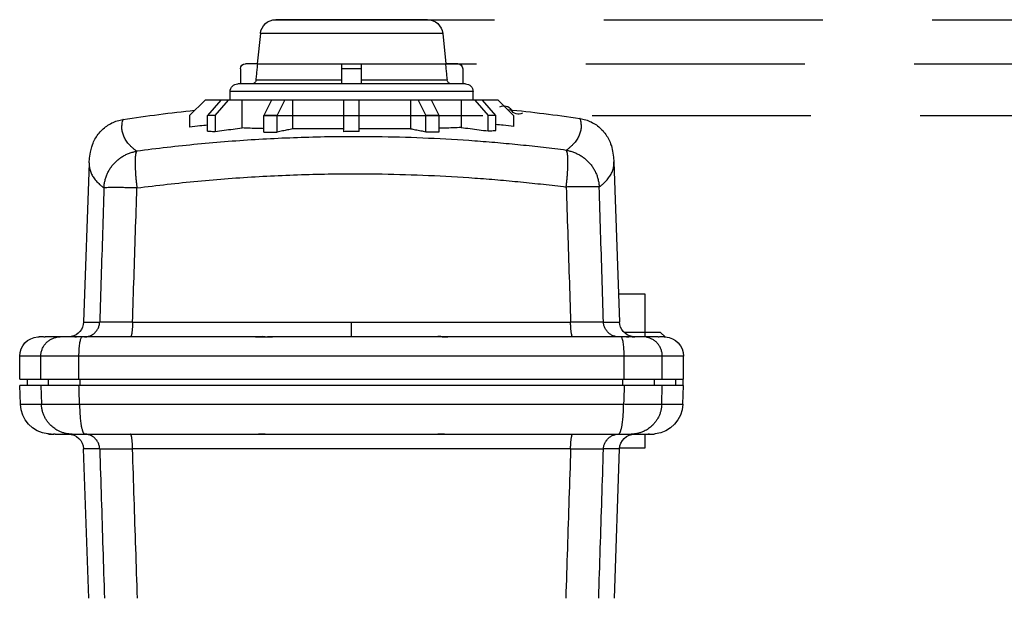
# Model space of a CAD drawing. Extents: x -11 to 98, y -17 to 68.
# Drawn here: x 46 to 51, y 25 to 27 of the extents above; entities that cross this region are included whole.
import ezdxf

# ---------------------------------------------------------------- set-up
doc = ezdxf.new("R2010")
doc.units = 0
doc.header["$MEASUREMENT"] = 0
doc.linetypes.add('DASHEDX2', pattern=[1.5, 1, -0.5])
doc.layers.get('0').update_dxf_attribs({"linetype": 'CONTINUOUS'})

# ---------------------------------------------------------------- blocks, each defined once
blk = doc.blocks.new('A$C26AB219A')
for p, q in [((1.661730629817541, 18.92999949073657), (2.64455360738031, 18.92999949073657)), ((1.562272905370641, 18.84039951964323), (1.541773361083138, 18.64435790134428)), ((1.562272905370641, 18.84039951964323), (2.744011331827188, 18.84039951964323)), ((2.744011331827188, 18.84039951964323), (2.764510875848039, 18.64435790134428)), ((1.465142135798914, 18.64399949788657), (1.545200851664106, 18.64399949788657)), ((2.088142120223928, 18.51399950113657), (2.088142120223928, 18.64399949788657)), ((2.218142116973922, 18.64399949788657), (2.088142120223928, 18.64399949788657)), ((2.218142116973922, 18.64399949788657), (2.218142116973922, 18.51399950113657)), ((2.761083385533723, 18.64399949788657), (2.841142101398916, 18.64399949788657)), ((1.433142136598917, 18.61199949868657), (1.433142136598917, 18.51399950113657)), ((2.088142120223928, 18.61199949868657), (2.218142116973922, 18.61199949868657)), ((2.873142100598912, 18.61199949868657), (2.873142100598912, 18.51399950113657)), ((1.415642137036428, 18.51399950113657), (2.890642100161415, 18.51399950113657)), ((2.088142120223928, 18.54087949246457), (1.53435748660187, 18.54087949246457)), ((2.771926750595981, 18.54087949246457), (2.218142116973922, 18.54087949246457)), ((1.365642138286418, 18.40899950376157), (1.365642138286418, 18.46399950238657)), ((1.365642138286418, 18.46399950238657), (2.940642098911411, 18.46399950238657)), ((2.940642098911411, 18.40899950376157), (2.940642098911411, 18.46399950238657)), ((1.203142142348916, 18.40899950376157), (1.103142144848931, 18.30899950626157)), ((1.203142142348916, 18.40899950376157), (3.103142094848934, 18.40899950376157)), ((1.218815467823759, 18.30899950626157), (1.305418006192021, 18.40899950376157)), ((1.35541800494201, 18.40899950376157), (1.268815466573756, 18.30899950626157)), ((1.443295213411773, 18.40899950376157), (1.443295213411773, 18.23145356633355)), ((1.584840862406459, 18.30899950626157), (1.634840861156455, 18.40899950376157)), ((1.721443399524716, 18.40899950376157), (1.67144340077472, 18.30899950626157)), ((1.772179329456328, 18.40899950376157), (1.772179329456328, 18.2233129502704)), ((2.103142119848933, 18.20440361554314), (2.103142119848933, 18.40899950376157)), ((2.203142117348918, 18.20419656274832), (2.203142117348918, 18.40899950376157)), ((2.534104907474841, 18.2217382164431), (2.534104907474841, 18.40899950376157)), ((2.634840836156457, 18.30899950626157), (2.58484083740646, 18.40899950376157)), ((2.671443375774722, 18.40899950376157), (2.721443374524718, 18.30899950626157)), ((2.862989023519404, 18.22852156694018), (2.862989023519404, 18.40899950376157)), ((3.037468770357421, 18.30899950626157), (2.950866232255812, 18.40899950376157)), ((3.00086623100583, 18.40899950376157), (3.087468769107417, 18.30899950626157)), ((3.00167023471905, 18.40807112005145), (3.00167023471905, 18.40899950376157)), ((3.203142092348912, 18.30899950626157), (3.103142094848934, 18.40899950376157)), ((1.103142144848931, 18.30899950626157), (1.103142144848931, 18.23854707575622)), ((1.218815467823759, 18.21188963482265), (1.218815467823759, 18.30899950626157)), ((1.218815467823759, 18.30899950626157), (1.268815466573756, 18.30899950626157)), ((1.268815466573756, 18.20878284130032), (1.268815466573756, 18.30899950626157)), ((1.584840862406459, 18.20369958729407), (1.584840862406459, 18.30899950626157)), ((1.584840862406459, 18.30899950626157), (1.67144340077472, 18.30899950626157)), ((1.67144340077472, 18.20375952809258), (1.67144340077472, 18.30899950626157)), ((2.203142117348918, 18.30899950626157), (2.103142119848933, 18.30899950626157)), ((2.634840836156457, 18.20176439454245), (2.634840836156457, 18.30899950626157)), ((2.634840836156457, 18.30899950626157), (2.721443374524718, 18.30899950626157)), ((2.721443374524718, 18.20134569588625), (2.721443374524718, 18.30899950626157)), ((3.037468770357421, 18.30899950626157), (3.037468770357421, 18.20512159472518)), ((3.037468770357421, 18.30899950626157), (3.087468769107417, 18.30899950626157)), ((3.087468769107417, 18.20802255331933), (3.087468769107417, 18.30899950626157)), ((3.203142092348912, 18.30899950626157), (3.203142092348912, 18.23421282733124)), ((0.4612490302295882, 18.07798073763704), (0.455063306117566, 18.03921195567293)), ((0.4697534569502935, 18.11199244478675), (0.4612490302295882, 18.07798073763704)), ((3.845258166696027, 18.07180056445821), (3.836775687974736, 18.1057716446756)), ((3.851440943608125, 18.03300759956137), (3.845258166696027, 18.07180056445821)), ((0.4527394032423118, 18.00773584605983), (0.4165186644145109, 16.97050958985715)), ((0.4527394032423118, 18.00773584605983), (0.4527438059088809, 18.00786050525671)), ((0.4527483405754396, 18.0079917775201), (0.4527438059088809, 18.00786050525671)), ((0.455063306117566, 18.03921195567293), (0.4527639341750529, 18.00795328365439)), ((3.85373553288408, 18.00178438567528), (3.851440943608125, 18.03300759956137)), ((3.853751957416996, 18.00180460380811), (3.85375674061688, 18.00166618941157)), ((3.85375674061688, 18.00166618941157), (3.853761210216781, 18.00153963661474)), ((3.853761210216781, 18.00153963661474), (3.88976557278334, 16.97050958985715)), ((0.253642166086415, 17.15299953516157), (0.253642166086415, 16.87399954213657)), ((0.4228913535885255, 17.15299953516157), (0.253642166086415, 17.15299953516157)), ((0.5205656954133246, 16.97050958985715), (0.4165186644145109, 16.97050958985715)), ((3.572689682043574, 16.97050958985715), (0.7335945548876026, 16.97050958985715)), ((2.153142118598922, 16.87399954213657), (2.153142118598922, 16.97050958985715)), ((3.88976557278334, 16.97050958985715), (3.785718541784505, 16.97050958985715)), ((0.1209145390046231, 16.87382491174094), (0.1500891686752439, 16.90299954141157)), ((0.1276393255031536, 16.87399954213657), (0.1568632973058897, 16.87399954213657)), ((0.1500891686752439, 16.90299954141157), (0.3868431899563873, 16.90299954141157)), ((0.1669871823861229, 16.87399954213657), (1.529861862980923, 16.87399954213657)), ((1.575116976516206, 16.87378976347514), (1.575116976516206, 16.87561098982962)), ((1.609019105268665, 16.87399954213657), (2.697265131662512, 16.87399954213657)), ((2.731167260414949, 16.87399954213657), (2.731167260414949, 16.87561113729628)), ((2.776422373950254, 16.87399954213657), (4.042744981758844, 16.87399954213657)), ((4.042744981758844, 16.87399954213657), (4.13929705454504, 16.87399954213657)), ((4.149420940958606, 16.87399954213657), (4.178644911694676, 16.87399954213657)), ((0.002148427040424394, 16.59899954901157), (0.002148427040424394, 16.74899954526157)), ((0.002148427040424394, 16.74899954526157), (4.304135809890752, 16.74899954526157)), ((0.1393801388096279, 16.59899954901157), (0.1393801388096279, 16.74899954526157)), ((0.38639825263418, 16.59899954901157), (0.38639825263418, 16.74899954526157)), ((3.919885984563663, 16.59899954901157), (3.919885984563663, 16.74899954526157)), ((4.166904098121549, 16.59899954901157), (4.166904098121549, 16.74899954526157)), ((4.304135809890752, 16.59899954901157), (4.304135809890752, 16.74899954526157)), ((4.304135550690759, 16.59899954901157), (0.002148686240417419, 16.59899954901157)), ((0.003642172336412841, 16.55899955001157), (0.003642172336412841, 16.59899954901157)), ((0.05214842579043477, 16.55899955001157), (0.05214842579043477, 16.59899954901157)), ((0.1890437853013793, 16.55899955001157), (0.1890437853013793, 16.59899954901157)), ((0.3948922134884896, 16.55899955001157), (0.3948922134884896, 16.59899954901157)), ((3.911392023442687, 16.55899955001157), (3.911392023442687, 16.59899954901157)), ((4.117240451629797, 16.55899955001157), (4.117240451629797, 16.59899954901157)), ((4.254135811140742, 16.55899955001157), (4.254135811140742, 16.59899954901157)), ((0.006408058933928373, 16.4370196535944), (0.002148427040424394, 16.55899955001157)), ((0.002148686507091213, 16.55899955001157), (4.304135550690759, 16.55899955001157)), ((0.143262665112573, 16.43702005732773), (0.139405804675647, 16.55899989081156)), ((4.166883126922073, 16.55899971187824), (4.163026280885155, 16.4370197239944)), ((4.299876178263901, 16.4370196535944), (4.304135809890752, 16.55899955001157)), ((0.1432530624461421, 16.4370196535944), (0.006408058933928373, 16.4370196535944)), ((3.916069062259083, 16.4370196535944), (0.3902151746720932, 16.4370196535944)), ((4.299876178263901, 16.4370196535944), (4.163031174751687, 16.4370196535944)), ((0.2413051250615084, 16.24399955788657), (0.2067567840585554, 16.24399955788657)), ((1.536955570536918, 16.24399955788657), (0.24580216174909, 16.24399955788657)), ((0.253642166086415, 16.24399955788657), (0.253642166086415, 16.15299956016157)), ((1.607248890646247, 16.24399955788657), (1.541842574948078, 16.24399955788657)), ((1.575142133048914, 16.24516606319074), (1.575142133048914, 16.24399955788657)), ((2.6953180797112, 16.24399955788657), (1.610966157219977, 16.24399955788657)), ((2.76444228464976, 16.24399955788657), (2.69903534628493, 16.24399955788657)), ((2.731142104148915, 16.24516524079077), (2.731142104148915, 16.24399955788657)), ((4.06048207544876, 16.24399955788657), (2.769328666394259, 16.24399955788657)), ((4.099527453139288, 16.24399955788657), (4.082575336229745, 16.24399955788657)), ((0.253642166086415, 16.15299956016157), (0.4158529606978121, 16.15299956016157)), ((0.450316813436217, 15.17963714742897), (0.4165186644145109, 16.14748950989932)), ((0.4165186644145109, 16.14748950989932), (0.5205656954133246, 16.14748950989932)), ((0.7335945548876026, 16.14748950989932), (3.572689682043574, 16.14748950989932)), ((3.785718541784505, 16.14748950989932), (3.88976557278334, 16.14748950989932)), ((3.855967423494945, 15.17963714742897), (3.88976557278334, 16.14748950989932))]:
    blk.add_line(p, q)
for centre, radius, start, end in [((1.661730629817541, 18.82999949323657), 0.0999999975, 90, 174.0304292493), ((2.64455360738031, 18.82999949323657), 0.0999999975, 5.969570750700012, 90), ((1.465142135798914, 18.61199949868657), 0.0319999992, 90, 180), ((2.841142101398916, 18.61199949868657), 0.0319999992, 0, 90), ((1.415642137036428, 18.46399950238657), 0.04999999875, 90, 180), ((2.890642100161415, 18.46399950238657), 0.04999999875, 0, 90), ((2.132833707639975, 8.3967612351342), 9.99999975, 95.69437530319996, 98.38939918899996), ((1.07249324961515, 18.3713207993702), 0.053333332, 240.7192540471, 330.7192540471), ((1.165531506489174, 18.31915126814111), 0.053333332, 60.71925404710002, 150.7192540470999), ((2.132833707639975, 8.3967612351342), 9.99999975, 81.36801445379999, 84.0454640659), ((0.3165795839796459, 16.97399953963657), 0.0999999975, 281.0001105615001, 358.0003271643999), ((3.989704652951531, 16.97399953963657), 0.0999999975, 181.9996727846, 258.9998890007), ((0.127148423915429, 16.74899954526157), 0.124999996875, 93.32221943920001, 180), ((4.179135813015748, 16.74899954526157), 0.124999996875, 0, 86.67769338000002), ((0.2062862192703179, 16.44399955288657), 0.199999995, 182, 263.8594690528), ((4.099998017660859, 16.44399955288657), 0.199999995, 276.1405308339001, 358), ((0.3165795839796459, 16.14399956038657), 0.0999999975, 1.999672784500061, 89.99057483060004), ((3.989704652951531, 16.14399956038657), 0.0999999975, 90.00942516939996, 178.0003271645)]:
    blk.add_arc(centre, radius, start, end)
for points, start_tangent, end_tangent in [([(1.545200851664113, 18.64399949788657), (1.541586125087825, 18.60962581207925), (1.537971671311531, 18.57525247693858), (1.53435748660187, 18.54087949246457)], (-0.1045865513990323, -0.9945157883444876), (-0.1045662416967777, -0.9945179239699057)), ([(2.771926750595973, 18.54087949246457), (2.768312565619645, 18.57525247693858), (2.764698111843352, 18.60962581207925), (2.761083385533716, 18.64399949788657)], (-0.1045662416967777, 0.9945179239699057), (-0.1045865513990323, 0.9945157883444876)), ([(1.504363573485044, 18.51399950113657), (1.51297352180314, 18.51526993230481), (1.520802457074076, 18.51884053434888), (1.527347421710452, 18.52458622353857), (1.532027596526781, 18.53205695961847), (1.53435748660187, 18.54087949246457)], (0.9999999999999993, 3.63986088087727e-08), (0.1045703094518708, 0.9945174962669787)), ([(2.771926750595973, 18.54087949246457), (2.774249486537904, 18.53207335081806), (2.778921892021081, 18.52460378033813), (2.785466234790825, 18.51885060634863), (2.793301618594946, 18.51527255577141), (2.801920663446133, 18.51399950113657)], (0.1045703066858349, -0.9945174965578185), (0.9999999999999993, -3.639858451971231e-08)), ([(0.6727712468082032, 18.28959598754666), (0.6356077482706226, 18.28106238189334), (0.6000626459592482, 18.2669251267801), (0.5669622985200746, 18.24742764646754), (0.5371386144656825, 18.22297990761206), (0.5113152639112784, 18.19414938966616), (0.490210126038896, 18.16157894034708), (0.4743533901686376, 18.12613712416647), (0.4697553262835967, 18.11199196265343)], (-0.9889726047554313, -0.1480985720500288), (-0.2809290877328253, -0.9597285281086535)), ([(0.6737183054511817, 18.28947415048304), (0.6699437962122161, 18.2754662638999), (0.6673363170773925, 18.26136685705239), (0.6659812800446261, 18.24745118193361), (0.6658783027138426, 18.23371909427692), (0.6670270034851526, 18.22017044954897), (0.6694269994251343, 18.20680510321643), (0.673077908667203, 18.19362291127932), (0.677979348811327, 18.18062372893764), (0.6841309377241984, 18.16780741192471), (0.6916855002019915, 18.15493479464652)], (-0.2967300173167376, -0.9549614111696916), (0.5402571439938424, -0.8414999812023866)), ([(0.6727712446748697, 18.28959600247999), (0.6731253870660012, 18.28964889474534), (0.6734796134571397, 18.28970153394402), (0.6738339017149642, 18.28975391634271)], (0.9889712022251578, 0.1481079375635422), (0.9892904387838818, 0.1459603635607787)), ([(0.6738076873156089, 18.28976103207587), (0.6737183054511817, 18.28947415048304)], (-0.2981900979780786, -0.9545065036278296), (-0.2967295219479064, -0.9549615650928401)), ([(3.615748538833763, 18.14846476120827), (3.616020118026988, 18.14888702519772), (3.623422057575247, 18.16149802008244), (3.629573851821469, 18.17429728056246), (3.634475129832261, 18.18728492557111), (3.638125520674329, 18.20046107297503), (3.640524653681034, 18.21382584170758), (3.641672158185663, 18.22737935016874), (3.641567663254953, 18.24112171675851), (3.640210798222206, 18.25505306014357), (3.637601192154115, 18.26917349845722), (3.633825065581853, 18.2832047815731)], (0.5420311052005123, 0.8403584241233685), (-0.2963229963725048, 0.9550877874943332)), ([(3.633706556784809, 18.28348795969936), (3.63406089730929, 18.28343403543404), (3.634415175433766, 18.28337985436873), (3.634768017558279, 18.28332562743675)], (0.988662918925952, -0.1501520320902007), (0.9883350152960133, -0.1522954284928784)), ([(3.633825065581853, 18.2832047815731), (3.633734165050789, 18.2834969655658)], (-0.2963229038762017, 0.9550878161919852), (-0.2978028566501749, 0.9546273925312408)), ([(3.836773912508129, 18.10577118547561), (3.832235976354902, 18.11976780512569), (3.816471090615686, 18.15512827010835), (3.795478383140512, 18.187648866362), (3.769783625116226, 18.21646045390838), (3.740100970924964, 18.24091967303023), (3.707151857882018, 18.26046066400837), (3.671766198499974, 18.27467585805299), (3.634769367158249, 18.28332541437009)], (-0.2804990660914006, 0.9598542982775313), (-0.9883217562478914, 0.1523814494191593)), ([(1.103142144848938, 18.23854707575622), (1.17025573837109, 18.24533755185312), (1.218811215290522, 18.2499624269375)], (0.9945715035024557, 0.1040553911186972), (0.9957250803976467, 0.09236646722214752)), ([(1.268815466573749, 18.20878284130032), (1.252155637923586, 18.20984536660709), (1.235488960206915, 18.21088096364787), (1.218815467823767, 18.21188963482265)], (-0.997917690345661, 0.06450025810166517), (-0.9982264031133192, 0.05953190848146461)), ([(1.443295213411766, 18.23145356633355), (1.3850844543337, 18.22423931291391), (1.326924031254386, 18.21668230003617), (1.268815466573749, 18.20878284130032)], (-0.9927664697374354, -0.1200613866531194), (-0.9904838713196493, -0.1376288511019421)), ([(1.443295213411766, 18.23145356633355), (1.494939559053982, 18.22875479946769), (1.552079420558819, 18.22673659418481), (1.584839089073164, 18.22588507713943)], (0.9979876573353361, -0.06340848370942193), (0.99972866218769, -0.0232938189314625)), ([(1.671443400774727, 18.20375952809258), (1.642576448963062, 18.20381431075787), (1.613708873951403, 18.20381431075787), (1.584840862406459, 18.20369958729407)], (-0.9999931114673124, 0.003711740551723625), (-0.9999870152589753, -0.005096009561045561)), ([(1.772179329456328, 18.2233129502704), (1.738570038563218, 18.21690572536392), (1.704991363936024, 18.21038788259353), (1.671443400774727, 18.20375952809258)], (-0.9826210324184949, -0.1856230229492328), (-0.9807094850947498, -0.1954709846631742)), ([(1.772179329456328, 18.22329181267093), (1.851109383749737, 18.22286550681492), (1.933146481432139, 18.22252193935684), (2.017446502524642, 18.22226465722994), (2.103142119848933, 18.22209630950082)], (0.9999729369383898, -0.007356996045338548), (0.9999976884652034, -0.002150131216954262)), ([(2.103142119848933, 18.2044036230098), (2.136475622215578, 18.20444788887536), (2.169809083782248, 18.20437886861042), (2.203142117348925, 18.20419656274831)], (0.9999954261030893, 0.003024528541904186), (0.9999743528947611, -0.007161951738460564)), ([(2.203142117348925, 18.22191013697214), (2.288838255473188, 18.22172465271011), (2.373138424032355, 18.22163370871238), (2.45517532731477, 18.2216382460456), (2.534104907474848, 18.22173821377643)], (0.9999980252264861, -0.001987345749603144), (0.9999948012540867, 0.003224510009241566)), ([(2.534104907474848, 18.2217382164431), (2.567689263435234, 18.21519586834), (2.601267939662442, 18.20853792103978), (2.634840836156449, 18.20176439454245)], (0.9818673719933997, -0.1895691531203722), (0.9799158357209663, -0.1994115214908108)), ([(2.721443374524718, 18.20134569588625), (2.692575745646415, 18.20163981774556), (2.66370817063477, 18.20163981774556), (2.634840836156449, 18.20176439454245)], (-0.9999573155881245, 0.009239426486113544), (-0.9999999076326574, 0.000429807720760086)), ([(2.721444834524682, 18.22353648279815), (2.754207723038952, 18.22425287131357), (2.81134772587712, 18.22603556700233), (2.862989023519411, 18.22852156694018)], (0.9998162783299978, 0.0191679311964689), (0.9982390531883107, 0.05931941241874421)), ([(3.037468770357428, 18.20512159472518), (2.979361787543418, 18.21326420545495), (2.92120136393077, 18.22106430392661), (2.862989023519411, 18.22852156694018)], (-0.9899097209292699, 0.1416994862719516), (-0.992265259370199, 0.1241356316574401)), ([(3.087468769107424, 18.20802255331933), (3.070795305257597, 18.20708249627616), (3.054128627540926, 18.20611551070034), (3.037468770357428, 18.20512159472518)], (-0.9984622497698407, -0.05543587091900398), (-0.9981738104075496, -0.06040731922932401)), ([(3.087473213640642, 18.24611018810047), (3.136030451893369, 18.24128299728782), (3.203142092348919, 18.23421283026457)], (0.9953357915190013, -0.09647104291570198), (0.9941335080538342, -0.1081599193998288)), ([(0.6916855002019915, 18.15493479464652), (0.6917964772659033, 18.1547621397175)], (0.5402569181637243, -0.8415001261890784), (0.5411510701356653, -0.8409253946046727)), ([(0.6917964772659033, 18.1547621397175), (0.7100827738754063, 18.1304542075252), (0.7212311349300293, 18.11836790702736), (0.7336277335534405, 18.10646374972496), (0.7472721873456791, 18.09474159081802), (0.7545622402300793, 18.08894871576284), (0.7621765464397257, 18.08319211164009)], (0.5411514055471928, -0.8409251787610466), (0.8046469960946876, -0.5937534940324951)), ([(0.7621866987061381, 18.08319782577328), (0.9096758374189093, 18.10127526772134), (1.057766161183331, 18.11732559158676), (1.206376092668073, 18.13133264243658), (1.355426546541828, 18.14328058853788), (1.654532678797487, 18.16093584116316), (1.954451875032852, 18.17016469719911), (2.35457351569648, 18.16922633828923), (2.753864977180847, 18.15328114855453), (2.952839748206479, 18.13974305155965), (3.151175403514763, 18.1225277178567), (3.348728086309286, 18.10165997171173), (3.545349854193724, 18.0771651843241)], (0.9916951360821838, 0.1286108746216232), (0.9911275762923852, -0.1329139853919912)), ([(3.545361586726763, 18.07715728459096), (3.552979669469657, 18.0828865095144), (3.560271215420677, 18.0886518907036), (3.573918320412851, 18.10032333387848), (3.586317134236218, 18.112182450382), (3.597467285424123, 18.12422935888082), (3.615631467636682, 18.14828347881281)], (0.8061802291208664, 0.591670041640294), (0.5429735893464916, 0.8397497730110961)), ([(3.615631467636682, 18.14828347881281), (3.615748538833763, 18.14846476120827)], (0.5429738000155324, 0.839749636794618), (0.5420309990935744, 0.8403584925623242)), ([(0.7621936848392963, 18.08320570177308), (0.7379662769116422, 18.07834121522803), (0.7143478033687742, 18.07110972847548), (0.6915370431390429, 18.06159075164679), (0.6697623455500903, 18.04986821033985), (0.6492383284631913, 18.03603493601902), (0.6301616350734278, 18.02024520121376), (0.6127144101762738, 18.00266346805331), (0.5970787988338273, 17.9834541984002), (0.5834235714418767, 17.96279150451677), (0.5718639967975534, 17.94088809893102), (0.5625019695649272, 17.9179663440374), (0.5554393838748339, 17.89424860196367), (0.5507607690584635, 17.86993897403809), (0.5493287421609168, 17.85764549887876), (0.5485061957814779, 17.84534507225293)], (-0.98904402930431, -0.1476208254193676), (-0.04222467291405683, -0.9991081407922273)), ([(0.7621740005731183, 17.84534507118627), (0.7592628593125639, 17.87060781402136), (0.7567547761752778, 17.89543337233406), (0.7546653767608333, 17.91968245946116), (0.7530171018687142, 17.94306895914317), (0.7518252061651864, 17.96535223725276), (0.7511049432498496, 17.98629165912926), (0.7508681280557781, 18.00565767357845), (0.7511128131163289, 18.02326506353827), (0.7514140352421279, 18.03135485800269), (0.7518336122982916, 18.03893969647973), (0.7523708709515304, 18.04599781203662), (0.7530251384018598, 18.05250743854054), (0.7537947221159342, 18.05844439279211), (0.7546774868938613, 18.06380169185818), (0.7556704562023739, 18.06856906400566), (0.7567706540415244, 18.07273623750148), (0.7579751041447693, 18.07629293981257), (0.7586154937287617, 18.07783915444058), (0.7592808305121324, 18.0792288994725), (0.7599707422282123, 18.0804608906417), (0.7606848566103466, 18.08153384448155), (0.7614228021919089, 18.08244647619206), (0.7621842067062019, 18.08319750257329), (0.7621936693726283, 18.08320571937308)], (-0.1211912985874591, 0.9926291700059421), (0.7555736174533179, 0.6550637439276481)), ([(3.545344532593852, 18.07717288859057), (3.545353939526954, 18.07716463632411), (3.54611045870805, 18.07641084540962), (3.546842841623068, 18.0754956838325), (3.547550722672035, 18.07442043559271), (3.548233736788298, 18.07318638389023), (3.54889151863852, 18.07179481272502), (3.549523703156048, 18.07024700529705), (3.550709818859723, 18.06668781631936), (3.55178916203274, 18.06251908575691), (3.552758810808506, 18.05775108214278), (3.553615843587075, 18.05239407374338), (3.554357338235214, 18.04645832935844), (3.554981196619615, 18.03995082605446), (3.555485839006998, 18.0328957192975), (3.555870691530707, 18.02531474508702), (3.556135179524112, 18.01722963888915), (3.556300764586616, 17.99963397346238), (3.555978000061366, 17.98028260834616), (3.555165770748339, 17.95936048486922), (3.55387688038055, 17.93709676809247), (3.552127612957612, 17.9137316798766), (3.549934251679112, 17.88950544074892), (3.547320453077809, 17.8647037027023), (3.544302408886587, 17.83946540413326)], (0.7522531945564377, -0.6588741391795815), (-0.1254342390020686, -0.9921019361365907)), ([(3.757965904611659, 17.83946540519992), (3.75714905023208, 17.85170878409384), (3.755724722267679, 17.86397143685394), (3.7510706978507, 17.88822157331436), (3.744048952159581, 17.91187200685642), (3.734741168392269, 17.93473343668489), (3.723248022812932, 17.95658543747193), (3.709670190352391, 17.97720758335637), (3.694121575807763, 17.99638895647684), (3.67676899704157, 18.01395666857097), (3.657792500715992, 18.02974733830954), (3.63737213349318, 18.04359758489662), (3.615702860168234, 18.05535377180271), (3.592996501002567, 18.06492355156347), (3.569478972257166, 18.07222295244765), (3.545344517127198, 18.07717287099057)], (-0.04218655539527556, 0.9991097510003), (-0.9884005153300268, 0.1518697510873624)), ([(0.548475068848937, 17.84532245278683), (0.5410400853014821, 17.85102094144437), (0.5338779353471992, 17.85678488103361), (0.5204601351492997, 17.86844350180881), (0.5082514194545311, 17.88027654817964), (0.4972522890628355, 17.89228414414612), (0.4874632450409067, 17.9044664131749), (0.4788847889886867, 17.91682347979931), (0.471517421706217, 17.929355467486), (0.4653616442601063, 17.94206250023499), (0.4604179579837009, 17.95494470177961), (0.4566868639436237, 17.9680021963865), (0.454168863206597, 17.98123510752235), (0.4528644568392011, 17.9946435594538), (0.4527563179085732, 18.00773526072651)], (-0.8005835665280331, 0.5992211219618802), (0.03458985619831566, 0.9994015918779497)), ([(3.853744096883865, 18.00153904434808), (3.853636056086565, 17.98843632867565), (3.852331360652535, 17.9750239207443), (3.849812745248833, 17.96179226400842), (3.846080700275458, 17.94874125926803), (3.84113571613242, 17.93587080598979), (3.834978282953024, 17.92318080497371), (3.827608891137253, 17.91067115595312), (3.819028030818437, 17.89834175946135), (3.809236192663228, 17.88619251576508), (3.798233866538304, 17.87422332459764), (3.786021542843606, 17.86243408675904), (3.772599712245814, 17.85082470224928), (3.765435384691592, 17.84508742345937), (3.758000351544133, 17.83941851026776)], (0.03458784280763186, -0.9994016615605134), (-0.8021157850522527, -0.5971685418456069)), ([(3.5443131984863, 17.83954819773119), (3.347754906066946, 17.8633664566024), (3.150272393137321, 17.88365732702846), (2.95200882022727, 17.90039677380997), (2.753107666799799, 17.91356072041421), (2.353966536511642, 17.92906580855992), (1.953996837710896, 17.92997997973706), (1.654190828672704, 17.92100846849468), (1.355195762280921, 17.90384406865713), (1.206199631339153, 17.89222792468086), (1.057642993986398, 17.87860962608799), (0.9096047702206889, 17.86300452807811), (0.7621635571067102, 17.84542794611753)], (-0.9915995571906884, 0.1293457311983317), (-0.9921385360918666, -0.1251444173804334)), ([(0.52057048714655, 16.97050914825716), (0.5298834122470666, 17.26210569803392), (0.5391968650808892, 17.55371752727695), (0.548510233914719, 17.84534474185294)], (0.0319132908079398, 0.9994906412117164), (0.03193005158380204, 0.9994901059069349)), ([(0.548510233914719, 17.84534474185294), (0.5549502641537103, 17.84625523089684), (0.5666589011943373, 17.84695589514599), (0.5833820130429288, 17.84743164660076), (0.6047556399752594, 17.84767212766142), (0.6303145548029434, 17.84767210232809), (0.659502405273237, 17.84743157406744), (0.6916838106020506, 17.84695578127933), (0.7261582620068552, 17.84625508503018), (0.7621753213730997, 17.84534474478627)], (0.9657147470869643, 0.2596055223965021), (0.9996190405107549, -0.02760025087490672)), ([(0.7621753213730997, 17.84534474478627), (0.752647776811294, 17.55370096087737), (0.7431213095827829, 17.26208913163433), (0.7335958975542454, 16.97050957412382)], (-0.03265540610371901, -0.9994666700056594), (-0.03264604186906904, -0.9994669759178054)), ([(3.544299640086656, 17.8394651862666), (3.580318456252833, 17.84037552704384), (3.614792203924331, 17.84107615955966), (3.646972623119844, 17.8415518896811), (3.676159239723496, 17.84179235980842), (3.701716772951237, 17.84179233474175), (3.723088970550243, 17.84155181741443), (3.739810709598864, 17.84107604622633), (3.751518157572853, 17.84037538144384), (3.757956658478555, 17.83946508093327)], (0.9996190685374183, 0.02759923579348279), (0.9657212946349575, -0.2595811647415539)), ([(3.572689003910249, 16.9705091543905), (3.563227640680118, 17.26012983781665), (3.553765229716667, 17.54978177830868), (3.544299640086656, 17.8394651862666)], (-0.03264601603493955, 0.999466976761637), (-0.03265532185760899, 0.9994666727582145)), ([(3.757956658478555, 17.83946508093327), (3.767208037180616, 17.54979779697495), (3.776458886282661, 17.26014585728291), (3.785709192984747, 16.97050957759049)], (0.03192993508629022, -0.9994901096285972), (0.03191329155049324, -0.9994906411880069)), ([(0.4211469557654723, 16.8739995418699), (0.4320347592266174, 16.87459762318828), (0.4427998834908138, 16.87639147807678), (0.45329832482836, 16.87936751826904), (0.4634120211088302, 16.88347925976625), (0.4730207102019577, 16.88867103936978), (0.4820041313107239, 16.89488719281438), (0.4902481628379363, 16.90206416836829), (0.4976632429192236, 16.91010686150055), (0.5041659507566649, 16.91891227914709), (0.5096728644856583, 16.92837742851045), (0.5141079257081103, 16.93839516879335), (0.5174245269585427, 16.94884176693218), (0.5195859469044919, 16.95958916719683), (0.5205656954133318, 16.97050959172382)], (0.9999999999258429, -1.217844485472687e-05), (0.0347170054088927, 0.9993971830735962)), ([(0.5205704548798664, 16.97050884105717), (0.5212324751299988, 16.97044618479207), (0.5220369399098885, 16.97038492586027), (0.5229788537530098, 16.97032561572842), (0.5240579894593722, 16.97026830239652), (0.5266270165951212, 16.97015985786589), (0.5297422029172552, 16.9700599770684), (0.5354283009084284, 16.96992690480505), (0.5422925172701625, 16.96981437200787), (0.5502882045369475, 16.96972278454349), (0.5593687149765785, 16.96965254881191), (0.5660050881440171, 16.96961779441278), (0.5731073868997996, 16.96959286908007), (0.5971080961664441, 16.96957776908045), (0.624583367479552, 16.96965150721194), (0.6343867147011437, 16.96969563574417), (0.6444879315152647, 16.96974941867616), (0.665541392588942, 16.96988551627275), (0.6875766395047336, 16.97005883226842), (0.7103717170681918, 16.97026789306319), (0.7335958996875789, 16.97050935892383)], (0.9944910169854552, -0.104821835202573), (0.9999397334306663, 0.01097859310695454)), ([(0.7193873160427771, 16.8739995458699), (0.7197781277663537, 16.87403716453563), (0.7201675586899583, 16.87414957173282), (0.7209443856038504, 16.87459852478827), (0.7213311874608692, 16.87493496291318), (0.7217165194512276, 16.87534597063624), (0.722481586098759, 16.87639147807678), (0.7232375140798766, 16.87773405644321), (0.7239818449945901, 16.87936751826904), (0.7247124305763251, 16.8812849054211), (0.7254271225584787, 16.88347925976625), (0.7261237729410581, 16.8859436239713), (0.7268002331907937, 16.88867103936978), (0.7280839912920456, 16.89488719281438), (0.7292620880625904, 16.90206416836829), (0.7303217253694427, 16.91010686150055), (0.7312509818795334, 16.91891227914709), (0.732037936526531, 16.92837742851045), (0.7326717202440207, 16.93839516879335), (0.7331456724988428, 16.94884176693218), (0.7334545458244364, 16.95958916719683), (0.7335945548876097, 16.97050959172382)], (0.9999941646698451, -0.003416229831093556), (0.005106640843116583, 0.9999869610246424)), ([(3.572689006310249, 16.97050935359049), (3.595855887597743, 16.97026830719652), (3.618543744897217, 16.9700599834684), (3.651140628348962, 16.9698143789412), (3.681425107325175, 16.96965255441191), (3.690898227355014, 16.96961779894612), (3.700034987393273, 16.96959287308007), (3.725268315829105, 16.96957776988045), (3.746725065426013, 16.96965150561194), (3.752926609537646, 16.96969563361083), (3.758638012861532, 16.96974941574283), (3.763860484997629, 16.96981274934124), (3.768583015012901, 16.96988551333942), (3.772791537574356, 16.9699675818707), (3.776471987349019, 16.97005882986842), (3.779611655270521, 16.97015907306592), (3.782203256805722, 16.97026789226319), (3.783291680511844, 16.97032536826176), (3.784240864488133, 16.97038480906027), (3.78505006793457, 16.9704461549254), (3.785709319651396, 16.97050837385719)], (0.9999396878164738, -0.01098274690108482), (0.9945170393735789, 0.1045746546521268)), ([(3.572689682043581, 16.97050959172382), (3.57282969110674, 16.95958916826349), (3.573138564432348, 16.94884176693218), (3.573612516953823, 16.93839516879335), (3.574246300404646, 16.92837742851045), (3.575033255051643, 16.91891227914709), (3.575962511561748, 16.91010686150055), (3.577022148868586, 16.90206416836829), (3.578200245905798, 16.89488719281438), (3.579484003740383, 16.88867103936978), (3.580160463990119, 16.8859436239713), (3.580857114372712, 16.88347925976625), (3.581571806354852, 16.8812849054211), (3.582302391936587, 16.87936751826904), (3.583046722851314, 16.87773405644321), (3.583802650832418, 16.87639147807678), (3.58456829827994, 16.87534529356959), (3.584953924403628, 16.87493411624654), (3.585341021993948, 16.87459762132162), (3.586118441974513, 16.8741488935995), (3.58650816916478, 16.87403676906897), (3.586896920888385, 16.87399953786991)], (0.00510664119935831, -0.9999869610228233), (0.9999943689593294, 0.003355897738724281)), ([(3.885137281965704, 16.87399954213657), (3.87424128783811, 16.87459852665493), (3.86348435370703, 16.87639147807678), (3.852985912102831, 16.87936751826904), (3.842872216088999, 16.88347925976625), (3.833263526729205, 16.88867103936978), (3.824280105620467, 16.89488719281438), (3.816036074359907, 16.90206416836829), (3.808620994011953, 16.91010686150055), (3.802118286441193, 16.91891227914709), (3.796611372712199, 16.92837742851045), (3.792176311489747, 16.93839516879335), (3.788859709972648, 16.94884176693218), (3.786698290026685, 16.95958916826349), (3.785718541517831, 16.97050959172382)], (-0.9999999999263718, -1.213492605872131e-05), (-0.03471700639709395, 0.9993971830392681)), ([(0.1276392711031704, 16.87399954213657), (0.1219344744457729, 16.87387498667302), (0.119901627296592, 16.87377493360885)], (-1, 0), (0.7922077740511181, 0.6102514586078208)), ([(0.139380138809635, 16.74899954526157), (0.141266394762475, 16.77070556685225), (0.1468678498224492, 16.79175206205943), (0.1560143063937929, 16.81149954369907), (0.1684278540834399, 16.82934799445286), (0.1837313134341869, 16.84475509806768), (0.2014596969909874, 16.85725271802191), (0.2210743365006138, 16.86646111992503), (0.241979250911335, 16.87210051125071), (0.2635392551723257, 16.87399954213657)], (0, 1), (1, 0)), ([(0.1669869727861411, 16.87399954213657), (0.160219985488645, 16.87387495893968), (0.1569422042372466, 16.87374223307634)], (-1, 0), (0.5279348401307603, 0.849284878339482)), ([(0.3347718077915047, 16.87556313276415), (0.3314005188091258, 16.87504352317714), (0.3253857810928267, 16.87434289786132), (0.317217752763689, 16.87399954213657)], (0.4885177915234227, -0.8725539337858023), (-0.9999999750836003, -0.0002232326116313869)), ([(0.3718486356645982, 16.87562048796271), (0.3715397764723107, 16.87546138743336), (0.37031363356963, 16.87516218824084), (0.3682050757556894, 16.87478413225029), (0.3652772990288682, 16.87440546985976), (0.361617975387027, 16.87411467040036), (0.3573309144275285, 16.87399954213657)], (-0.6112415724625739, -0.7914440852602791), (-0.9999999458462361, -0.0003291010867100987)), ([(0.3600007116941342, 16.87440208452651), (0.364039433993149, 16.87478089065037), (0.3673103424447035, 16.87515997117423), (0.3697291146509158, 16.87546010610006), (0.3712470684796259, 16.87562422556262), (0.3718514423311987, 16.87562465756261), (0.3718486356645982, 16.87562048796271)], (0.9968297732713198, 0.07956383047496611), (-0.6112415714367173, -0.7914440860525602)), ([(0.3863982526341871, 16.74899954526157), (0.3867208584927866, 16.77070556685225), (0.3876788739355206, 16.79175206205943), (0.3892431901630644, 16.81149954369907), (0.3913662759766581, 16.82934799445286), (0.3939836228445515, 16.84475509806768), (0.3970157035687478, 16.85725271802191), (0.4003703904182245, 16.86646111992503), (0.4039457527288377, 16.87210051125071), (0.4076331547699752, 16.87399954213657)], (0, 1), (1, 0)), ([(1.575116976516206, 16.87561098982962), (1.556234533521611, 16.87514721490788), (1.537970951578195, 16.87441222372625), (1.529858867247675, 16.87413416719987)], (-0.9999453005006061, -0.01045925459832054), (-0.9996249181713118, -0.02738654726317585)), ([(1.529862330714259, 16.87399954213657), (1.544417121017041, 16.87391670213864), (1.559609936370556, 16.87381589414116), (1.575116976516206, 16.87399954213657)], (1, 0), (0.9999945508186551, 0.00330126233375926)), ([(1.575116976516206, 16.87561098982962), (1.593146460065476, 16.87552336529848), (1.609051871667837, 16.87502679171089)], (0.9999453004705109, 0.0104592574755425), (0.9991946140237413, -0.04012634179621304)), ([(1.575117437849535, 16.87378976347515), (1.586553641830314, 16.87385099014028), (1.597912493812991, 16.87394762853787), (1.6090217604686, 16.87399954213657)], (0.9999945499907821, 0.003301513097596917), (1, 0)), ([(1.609051871667837, 16.87502679171089), (1.610136821507389, 16.87498273437866)], (0.999194612395861, -0.04012638233238859), (0.9991586595566244, -0.04101186453954007)), ([(1.610136821507389, 16.87498273437866), (1.625673715785645, 16.87432453572845), (1.639500310106634, 16.87399954213657)], (0.9991586568587684, -0.04101193026647342), (0.9999999805425283, -0.000197268708058769)), ([(2.697230888196707, 16.87502326797765), (2.681325486194332, 16.87435198906109), (2.66678392709121, 16.87399954213657)], (-0.9991909553117206, -0.04021734480608274), (-0.9999999805425404, -0.0001972686468285021)), ([(2.731167260414956, 16.87561113729628), (2.713954744311927, 16.87553917916475), (2.697230888196707, 16.87502326797765)], (-0.9999453002770899, 0.01045927596732176), (-0.9991909552382061, -0.04021734663253137)), ([(2.731167260414956, 16.87399954213657), (2.719683978302037, 16.87385189840693), (2.708327733785943, 16.87394712640455), (2.697262476462576, 16.87399954213657)], (-0.9999945511935079, 0.003301148784107347), (-1, 0)), ([(2.731167260414956, 16.87561113729628), (2.750876439388882, 16.87511935730857), (2.769080254133804, 16.87438303412699), (2.776424789683524, 16.87413457119986)], (0.9999453002809587, -0.01045927559745934), (0.9996232969589528, -0.02744565861686196)), ([(2.776421906216932, 16.87399954213657), (2.762002746844068, 16.87391500613868), (2.746743699492221, 16.87379878160826), (2.731167260414956, 16.87379997494156)], (-1, 0), (-0.9999945512082742, 0.003301144311058963)), ([(3.91988598456367, 16.74899954526157), (3.919563378438404, 16.77070556685225), (3.918605363262337, 16.79175206205943), (3.917041047034793, 16.81149954369907), (3.914917960954533, 16.82934799445286), (3.912300614353292, 16.84475509806768), (3.909268533362429, 16.85725271802191), (3.905913846512952, 16.86646111992503), (3.902338484202339, 16.87210051125071), (3.898651082161187, 16.87399954213657)], (0, 1), (-1, 0)), ([(3.946284401503696, 16.87440200932651), (3.942233118404992, 16.87478213518368), (3.93896562648667, 16.87516113170753), (3.936555415880257, 16.87546011063339), (3.935035791118246, 16.87562430369595), (3.934432715666652, 16.87562450849595), (3.934435507133266, 16.87562036796272)], (-0.9968314857777774, 0.07954237211743793), (0.6115642036593358, -0.7911948083768767)), ([(3.934435507133266, 16.87562036796272), (3.934743391925558, 16.87546182636668), (3.935973736694784, 16.87516148024086), (3.938099547041652, 16.87478115491703), (3.941043532034705, 16.87440165199319), (3.944703229809896, 16.87411265813375), (3.948953322770315, 16.87399954213657)], (0.611564209353414, -0.7911948039755655), (0.9999999458468272, -0.00032909929017806)), ([(3.971501347006601, 16.87555029863114), (3.974659663727643, 16.87507306450973), (3.980520391314464, 16.87437478372719)], (-0.5922448010236049, -0.8057580875551362), (0.9961989691113207, -0.08710691098610894)), ([(4.166904098121542, 16.74899954526157), (4.165017842168687, 16.77070556685225), (4.159416387375408, 16.79175206205943), (4.150269930804065, 16.81149954369907), (4.137856382847737, 16.82934799445286), (4.122552923496976, 16.84475509806768), (4.104824539940203, 16.85725271802191), (4.08520990069723, 16.86646111992503), (4.064304986286508, 16.87210051125071), (4.042744981758851, 16.87399954213657)], (0, 1), (-1, 0)), ([(4.14933289349414, 16.87374273974299), (4.146088921308582, 16.87387438080637), (4.139297264411717, 16.87399954213657)], (0.4859608146246651, -0.8739805985542998), (-1, 0)), ([(4.186381704567928, 16.87377496240885), (4.18436808728493, 16.8738744629397), (4.178644965828006, 16.87399954213657)], (0.2521942219248067, -0.967676637326613), (-1, 0)), ([(0.386260406237632, 16.55899970387823), (0.3875789104713405, 16.51834029796138), (0.3888974331050363, 16.47768033231122), (0.3902159773387481, 16.4370197063944)], (0.03241016136929716, -0.9994746527251285), (0.03241154880379882, -0.9994746077335528)), ([(3.916067427592459, 16.43702003146106), (3.917385966492837, 16.47768050457788), (3.918704488859866, 16.51834047022805), (3.920022958693558, 16.55899988867823)], (0.03241149908076182, 0.9994746093459992), (0.03241011157386598, 0.9994746543398536)), ([(0.1432530624461421, 16.4370196535944), (0.1452069783973045, 16.41517809440711), (0.1495221166894183, 16.39368277867782), (0.156151199723702, 16.37279231626675), (0.1650104171022164, 16.35275759516762), (0.1759976520275259, 16.33382211937434), (0.1889741207697782, 16.31620738594804), (0.1961616643234336, 16.30796270695416), (0.2037885217327542, 16.30012867648335), (0.2290680211007796, 16.2793198015369), (0.2573837758595445, 16.26294757181287), (0.277581751354596, 16.25473422348487), (0.2985520593636792, 16.2487957743), (0.3200397526931411, 16.24520414798979), (0.3417901422827256, 16.24399955788657)], (0.03467135315662227, -0.9993987678951225), (0.9999999998940423, 1.455732315696481e-05)), ([(0.1432624088459065, 16.4370183210611), (0.1441267042909757, 16.43690251519733), (0.1451566119985515, 16.4367889125335), (0.1463418530356009, 16.43667897680292), (0.1476814964687847, 16.43657278933891), (0.1508202689236313, 16.43637198854393), (0.1545654834966754, 16.43618716561522), (0.1589091612547477, 16.43601890028609), (0.163841188331439, 16.43586746935654), (0.175427698708468, 16.4356159176295), (0.1820608862759414, 16.43551619949866), (0.1892398319631425, 16.43543412136737), (0.2051924062309993, 16.43532369177013), (0.2139422254789096, 16.4352957336375), (0.223180127381319, 16.43528616643774), (0.2535682743549543, 16.4353679200357), (0.2874423873747602, 16.43561233416292), (0.2993961110759003, 16.43572926482666), (0.3116634985025613, 16.4358638568233), (0.3501467607404791, 16.43637093147729), (0.37006095010927, 16.43667871253626), (0.3902159770720672, 16.4370197167944)], (0.9892747765450047, -0.1460664796995908), (0.9998444067464706, 0.01763979302028197)), ([(0.4241108463580403, 16.24399955655324), (0.4231812765146046, 16.24407501148468), (0.4222518450711661, 16.24430122107903), (0.4213238221610354, 16.24467767626961), (0.4203978965841983, 16.24520386692313), (0.4194747563405983, 16.24587928237291), (0.4185550896969445, 16.24670341248564), (0.4167289313425968, 16.2487957743), (0.4149250516543574, 16.251475657433), (0.4131487300987615, 16.25473422348487), (0.4114053733423404, 16.25856151432253), (0.4097003872516396, 16.26294757181287), (0.4084500246162364, 16.26659720612163), (0.4072262299801466, 16.27054769162287), (0.4048661188391449, 16.2793198015369), (0.4026356002282583, 16.28920107275653), (0.4005502216137202, 16.30012867648335), (0.399248109912925, 16.30796270695416), (0.3980210011436256, 16.31620738594804), (0.3958055654656718, 16.33382211937434), (0.3939297460459059, 16.35275759516762), (0.3924172370170496, 16.37279231626675), (0.3912854725120027, 16.39368277867782), (0.3905487610637621, 16.41517809440711), (0.3903311704025398, 16.42607188960143), (0.3902151746721003, 16.4370196535944)], (-0.9999974382138053, -0.002263529506506191), (-0.005935410186437993, 0.9999823852978207)), ([(3.916069062259076, 16.4370196535944), (3.915953067061984, 16.42607191360143), (3.915735476134095, 16.41517811014044), (3.914998764419174, 16.39368277867782), (3.913866999914127, 16.37279231626675), (3.912354490885271, 16.35275759516762), (3.910478671465505, 16.33382211937434), (3.908263236054218, 16.31620738594804), (3.907036127018252, 16.30796270695416), (3.905734015317456, 16.30012867648335), (3.903648636702918, 16.28920107275653), (3.901418118358684, 16.2793198015369), (3.89905800695103, 16.27054769162287), (3.897834212314955, 16.26659720612163), (3.896583849946218, 16.26294757181287), (3.894878863855503, 16.25856151432253), (3.893135506832429, 16.25473422348487), (3.891359185276833, 16.251475657433), (3.88955530558858, 16.2487957743), (3.887729349634249, 16.24670361061897), (3.886809785657228, 16.24587953063957), (3.885886748346955, 16.24520413198979), (3.884960925970127, 16.24467792533628), (3.88403300679331, 16.24430142054569), (3.883103678549894, 16.24407512801801), (3.882173390573136, 16.2439995584199)], (-0.005935408842180016, -0.9999823853057994), (-0.9999974241786483, 0.002269721583956373)), ([(3.916067422792459, 16.43701976372773), (3.942799997857485, 16.43657362267222), (3.968914474537947, 16.43618898508183), (3.994183632039558, 16.4358689461565), (4.018378609034677, 16.43561662856281), (4.041286083128647, 16.43543476483402), (4.062754887391939, 16.43532452163678), (4.082624060228547, 16.43528685523772), (4.1089319814375, 16.43536841150235), (4.120371264884859, 16.43547050509979), (4.130590804629371, 16.43561276109624), (4.136700497543309, 16.43572967815998), (4.139542180938911, 16.43579475175836), (4.142241598738103, 16.43586424162329), (4.149477834823863, 16.43609886908409), (4.152600826212456, 16.43623042294746), (4.155385954942822, 16.43637110827728), (4.157827387948451, 16.43652065360688), (4.159919291896152, 16.43667878746959), (4.161655832652734, 16.43684523839876), (4.162389019301081, 16.43693149786327), (4.163026385151802, 16.43701902212775)], (0.9998445893611301, -0.01762943916502455), (0.989139896842124, 0.1469770882660026)), ([(3.964494094648465, 16.24399955788657), (3.986242211704756, 16.24520389572313), (4.007732177567497, 16.2487957743), (4.028702485576567, 16.25473422348487), (4.048900461338285, 16.26294757181287), (4.077216216097078, 16.2793198015369), (4.102495715198422, 16.30012867648335), (4.110122572607743, 16.30796270695416), (4.117310116161384, 16.31620738594804), (4.130286584903637, 16.33382211937434), (4.141273820095627, 16.35275759516762), (4.150133037474141, 16.37279231626675), (4.156762120241758, 16.39368277867782), (4.161077260933887, 16.41517811014044), (4.163031174751687, 16.4370196535944)], (0.9999999998939028, -1.456690565587999e-05), (0.0346713536698215, 0.9993987678773184)), ([(0.2067567555252268, 16.24399955788657), (0.1994148311754387, 16.2441330845499), (0.1933224425277515, 16.24444610027541), (0.1887447413088736, 16.2448011165332), (0.1858929947134911, 16.24507281012641), (0.1848999974049761, 16.24517356292389)], (-1, 0), (0.606635943612739, -0.7949797682438731)), ([(0.2458022945490868, 16.24399955788657), (0.2381836824728722, 16.24413309388324), (0.2317336458341188, 16.24444612000874), (0.2267323704925062, 16.2448011373332), (0.2234100023088885, 16.24507282185974), (0.221879155147171, 16.24519296905673)], (-1, 0), (0.6262995781707451, -0.7795824769600371)), ([(0.4554569685077112, 16.23786089937337), (0.45329832482836, 16.23863158175411), (0.4427998834908138, 16.2416076216797), (0.4320397437598089, 16.24340092696821), (0.4241244242243525, 16.24395498135435)], (-0.9378473611683946, 0.3470480185067751), (-0.9995515600959751, 0.02994459399795475)), ([(0.5205656954133318, 16.14748950829932), (0.5195859589044787, 16.15840985042631), (0.5174245269585427, 16.16915733309096), (0.5141079257081103, 16.1796039312298), (0.5096728644856583, 16.18962167151269), (0.5041659507566649, 16.19908682087605), (0.4976632429192236, 16.20789223852259), (0.4902481628379363, 16.21593493138819), (0.4820041313107239, 16.22311190694209), (0.4730207102019577, 16.22932806038669), (0.4634120211088302, 16.23451983999023), (0.4554569685077112, 16.23786089937337)], (-0.03471700467984663, 0.9993971830989217), (-0.937847360627066, 0.3470480199696376)), ([(0.7335945548876097, 16.14748950803266), (0.7334545476911032, 16.15840985042631), (0.7331456724988428, 16.16915733309096), (0.7326717202440207, 16.1796039312298), (0.732037936526531, 16.18962167151269), (0.7312509818795334, 16.19908682087605), (0.7303217253694427, 16.20789223852259), (0.7292620880625904, 16.21593493138819), (0.7280839912920456, 16.22311190694209), (0.7268002331907937, 16.22932806038669), (0.7261237729410581, 16.23205547605184), (0.7254271225584787, 16.23451983999023), (0.7247124305763251, 16.23671419460204), (0.7239818449945901, 16.23863158175411), (0.7232375140798766, 16.24026504331327), (0.722481586098759, 16.2416076216797), (0.7217165799845517, 16.24265305872024), (0.7213312786608626, 16.24306404884329), (0.7209445072038605, 16.24340048110155), (0.7201677424232784, 16.24384945762366), (0.7197783421663431, 16.24396189388751), (0.7193873253761254, 16.24399955335324)], (-0.005106635901745305, 0.9999869610498765), (-0.9999941597673451, -0.003417664582997464)), ([(1.575142133315588, 16.24516606319074), (1.565735693550742, 16.24511078292545), (1.556792762307659, 16.24485383413188), (1.54874611157549, 16.24448470054111), (1.542022829076892, 16.24414624881624), (1.536955510803587, 16.24399955788657)], (-0.9999811709056532, 0.006136597930349885), (-1, 0)), ([(1.610966152953317, 16.24399955788657), (1.605697443751701, 16.24412018615022), (1.599210478580552, 16.24440799040969), (1.591751403300357, 16.24474645120123), (1.583626804836804, 16.24502621812757), (1.575142133048907, 16.24516600372408)], (-1, 0), (-0.9999811709329862, 0.006136593476337157)), ([(2.731142099082255, 16.24516606319074), (2.722658860894335, 16.24502625732757), (2.71452855283092, 16.24474627146791), (2.707069949550736, 16.24440780934303), (2.700584032112879, 16.24412008215022), (2.69531808397786, 16.24399955788657)], (-0.999981170928784, -0.006136594161108355), (-1, 0)), ([(2.769328726127576, 16.24399955788657), (2.764261820920929, 16.24414623014957), (2.757541713888934, 16.24448451867444), (2.749497318623362, 16.24485360506522), (2.74054941591374, 16.24511077625879), (2.731142104148923, 16.24516524079077)], (-1, 0), (-0.9999811709860505, -0.006136584829303601)), ([(3.572689682043581, 16.14748950803266), (3.572829689240073, 16.15840984749298), (3.573138564432348, 16.16915733309096), (3.573612516953823, 16.1796039312298), (3.574246300404646, 16.18962167151269), (3.575033255051643, 16.19908682087605), (3.575962511561748, 16.20789223852259), (3.577022148868586, 16.21593493138819), (3.578200245905798, 16.22311190694209), (3.579484003740383, 16.22932806038669), (3.580160463990119, 16.23205547605184), (3.580857114372712, 16.23451983999023), (3.581571806354852, 16.23671419460204), (3.582302391936587, 16.23863158175411), (3.583046722851314, 16.24026504331327), (3.583802650832418, 16.2416076216797), (3.584567974546594, 16.24265342885356), (3.584953436403644, 16.24306451150995), (3.585340369460631, 16.2434009749682), (3.586117458507879, 16.24384982829032), (3.58650702063148, 16.24396211042084), (3.586896911821718, 16.2439995576199)], (0.005106636093567598, 0.999986961048897), (0.9999942718423387, -0.003384713061855499)), ([(3.785718541517831, 16.14748950829932), (3.786698277760031, 16.15840984749298), (3.788859709972648, 16.16915733309096), (3.792176311489747, 16.1796039312298), (3.796611372712199, 16.18962167151269), (3.802118286441193, 16.19908682087605), (3.808620994011953, 16.20789223852259), (3.816036074359907, 16.21593493138819), (3.824280105620467, 16.22311190694209), (3.833263526729205, 16.22932806038669), (3.842872216088999, 16.23451983999023), (3.851762155600092, 16.23820155536485)], (0.03471700419440107, 0.9993971831157851), (0.9412662165063378, 0.3376653812042982)), ([(3.851762155600092, 16.23820155536485), (3.852985912102831, 16.23863158175411), (3.86348435370703, 16.2416076216797), (3.874244110238031, 16.2434008845682), (3.882202160972419, 16.24395624108766)], (0.9412662173732562, 0.3376653787877017), (0.9995642305234826, 0.02951862222391261)), ([(4.084403740984051, 16.24519372292339), (4.082862902622558, 16.24507189545976), (4.079536406705721, 16.24479991466657), (4.074534359630782, 16.24444511600877), (4.068088305391946, 16.24413266908324), (4.060481942648757, 16.24399955788657)], (0.6224670831039444, 0.7826459802823161), (-1, 0)), ([(4.121384130726192, 16.24517359279055), (4.120381944617925, 16.2450718599931), (4.117525326022665, 16.24479986106657), (4.112946340003809, 16.24444507440877), (4.106857608156027, 16.24413265601657), (4.09952748140595, 16.24399955788657)], (0.5150878201754693, 0.857137408766461), (-1, 0)), ([(4.099897366996707, 16.24399955788657), (4.107187294547778, 16.24413308268323), (4.113213599197117, 16.24444609547541), (4.117713872151292, 16.24480111066654), (4.120480392082136, 16.24507280639308), (4.121383780592872, 16.24517348212389), (4.121384130726192, 16.24517359279055)], (1, 0), (0.5150891173614048, 0.8571366292347148)), ([(0.733595233287609, 16.14748958243266), (0.7103492858687375, 16.14773113469328), (0.6875348981724372, 16.14794028322139), (0.6548883520552735, 16.14818616028191), (0.62457724534638, 16.14834739467787), (0.6150645103841939, 16.14838189094368), (0.6058921271468378, 16.1484065642764), (0.5886907553102034, 16.14842608640924), (0.5731410671656292, 16.14840587867641), (0.5593772160430532, 16.1483462010779), (0.5475005438066134, 16.1482478432137), (0.5422987756699982, 16.14818444881528), (0.5376023507207535, 16.1481117400171), (0.5334215318919391, 16.14802984188581), (0.52976658318331, 16.14793888028809), (0.5266470635279674, 16.14783902215725), (0.5240697161257444, 16.14773060295996), (0.5229862438861446, 16.14767330082806), (0.5220405793764584, 16.14761399976288), (0.5212334772633156, 16.14755274696441), (0.5205749775464383, 16.14749056803263)], (-0.9999397577795374, 0.01097637516670238), (-0.9945144451553386, -0.1045993230253872)), ([(0.5514876253069545, 15.17963746689562), (0.5411827788979124, 15.50227397296304), (0.5308785895555062, 15.82489142863095), (0.520575061813112, 16.14748976563265)], (-0.03193241608397285, 0.9994900303670068), (-0.03191386871768023, 0.9994906227591488)), ([(0.7335952306209279, 16.14748933016599), (0.7441338543574503, 15.82491135556377), (0.7546737700939659, 15.50229389909588), (0.7652176343636867, 15.17963738102896)], (0.03264728345842154, -0.9994669353624389), (0.03265764976239983, -0.9994665966964561)), ([(3.541068561767425, 15.17963745409562), (3.551609797503893, 15.50229406576254), (3.562149711640409, 15.82491152196377), (3.572688330843597, 16.14748978723265)], (0.03265759455476031, 0.9994665985003686), (0.03264723375562587, 0.9994669369859644)), ([(3.78571377325131, 16.14749008669931), (3.785050201267886, 16.14755277149774), (3.78424134662145, 16.14761410936288), (3.783292617311822, 16.14767353922806), (3.782204650939015, 16.14773100402662), (3.779613555803813, 16.14783980829056), (3.776473159882308, 16.14794006162139), (3.772790338374385, 16.14803135441911), (3.768579070213001, 16.14811347788372), (3.763855111131086, 16.1481862738819), (3.758634216861616, 16.14824958401366), (3.752927279937616, 16.14830328507898), (3.746725740892664, 16.14834739467787), (3.740025085593508, 16.14838191627701), (3.732856435106065, 16.14840665680973), (3.717243858429718, 16.14842619520924), (3.700051201792867, 16.14840592480974), (3.66151091315637, 16.14824787788037), (3.618561364630118, 16.14793888695475), (3.572688333243597, 16.14748956883265)], (-0.9944995135258855, 0.1047411934091713), (-0.9999403417018063, -0.01092305073112711)), ([(3.785713718584624, 16.14748956963265), (3.775410211375551, 15.82489126836428), (3.765106041499827, 15.50227381216305), (3.754801973757417, 15.17963751569562)], (-0.03191383358186205, -0.9994906238810394), (-0.03193238535501039, -0.999490031348757))]:
    blk.add_spline(points, degree=3, dxfattribs=dict(start_tangent=start_tangent, end_tangent=end_tangent))

msp = doc.modelspace()

# ---------------------------------------------------------------- linework, layer by layer
at = {"linetype": 'DASHEDX2'}
for p, q in [((47.4763045581049, 27.4944266928557), (55.06065403159579, 27.4944266928557)), ((47.39412870153626, 27.29274181227407), (54.03522821753977, 27.29274181227407)), ((47.42208251652393, 27.05650252907531), (52.96473187187449, 27.05650252907532))]:
    msp.add_line(p, q, dxfattribs=at)

# ---------------------------------------------------------------- block references
at = {"xscale": -0.7051919077753581, "yscale": 0.7051919077753523, "zscale": 0.7051919077753525}
msp.add_blockref('A$C26AB219A', (49.34122236170764, 14.14514423779673), dxfattribs=at)

doc.saveas('drawing.dxf')
